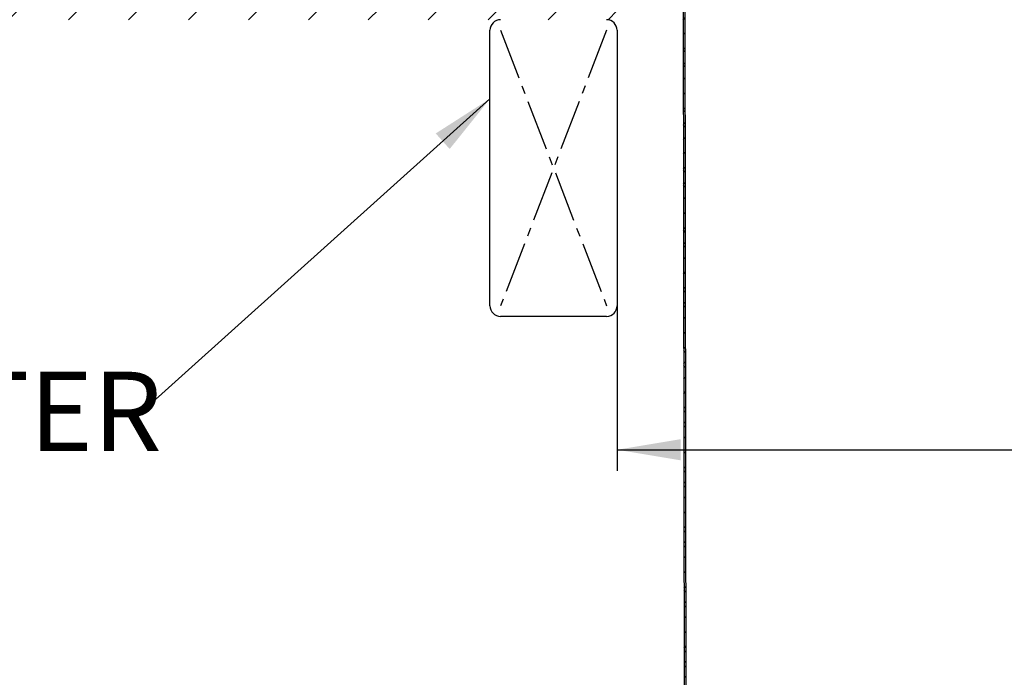
# Model space of a CAD drawing. Extents: x 2 to 154, y 1 to 99.
# Drawn here: x 51 to 63, y 37 to 44 of the extents above; entities that cross this region are included whole.
import ezdxf

# ---------------------------------------------------------------- set-up
doc = ezdxf.new("R2010")
doc.units = 0
doc.header["$MEASUREMENT"] = 0
doc.linetypes.add('SLD-CENTER', pattern=[0.75, 0.6, -0.05, 0.05, -0.05])
doc.linetypes.add('SLD-SOLID', pattern=[0])
doc.layers.get('0').update_dxf_attribs({"linetype": 'CONTINUOUS'})
doc.styles.add('SLDTEXTSTYLE1', font='GOTHIC.TTF', dxfattribs={"width": 0.913})
doc.styles.get("Standard").update_dxf_attribs({"font": 'GOTHIC.TTF'})
doc.dimstyles.new('SLDDIMSTYLE0', dxfattribs={"dimtxt": 0.9375, "dimasz": 0.75, "dimexe": 0, "dimexo": 0.0625, "dimgap": 0.234375, "dimtad": 0, "dimtih": 1, "dimtoh": 1, "dimrnd": 1e-09, "dimzin": 12, "dimtxsty": 'SLDTEXTSTYLE1', "dimsah": 1, "dimcen": 0.09, "dimazin": 3, "dimtfac": 1, "dimtofl": 0, "dimtmove": 0, "dimatfit": 3, "dimtolj": 1, "dimtzin": 12})
doc.dimstyles.new('SLDDIMSTYLE3', dxfattribs={"dimtxt": 0, "dimasz": 0.75, "dimexe": 0, "dimexo": 0.0625, "dimgap": 0, "dimtad": 0, "dimtih": 1, "dimtoh": 1, "dimdec": 0, "dimrnd": 1e-09, "dimzin": 0, "dimtxsty": 'STANDARD', "dimsah": 1, "dimcen": 0.09, "dimazin": 3, "dimtfac": 0.75, "dimtdec": 0, "dimtofl": 0, "dimtmove": 0, "dimatfit": 3, "dimtolj": 1, "dimtzin": 0})

# ---------------------------------------------------------------- blocks, each defined once
blk = doc.blocks.new('_D')
at = {"color": 7, "linetype": 'SLD-SOLID'}
for p, q in [((58.004, 44.337), (58.004, 39.139)), ((80.504, 44.337), (80.504, 39.139)), ((67.349, 41.511), (67.349, 40.245)), ((67.349, 41.511), (67.539, 41.511)), ((70.186, 41.511), (69.996, 41.511)), ((70.186, 41.511), (70.186, 40.245)), ((67.349, 40.245), (67.539, 40.245)), ((70.186, 40.245), (69.996, 40.245)), ((58.004, 39.389), (65.618, 39.389)), ((80.504, 39.389), (71.843, 39.389))]:
    blk.add_line(p, q, dxfattribs=at)
for points in [[(58.004, 39.389), (58.754, 39.264), (58.754, 39.514)], [(80.504, 39.389), (79.754, 39.514), (79.754, 39.264)]]:
    blk.add_solid(points, dxfattribs=at)
at = {"color": 7, "linetype": 'SLD-SOLID', "char_height": 0.9375, "attachment_point": 1, "style": 'SLDTEXTSTYLE1'}
for s, insert in [('572', (67.729, 41.331)), ('%%c', (66.073, 39.842)), ('22 1/2"', (67.413, 39.842)), ('OPENING', (65.886, 38.352))]:
    blk.add_mtext(s, dxfattribs=dict(at, insert=insert))
blk = doc.blocks.new('SW_NOTE_3')
at = {"color": 0, "linetype": 'CONTINUOUS', "insert": (-7.977, 0.577), "char_height": 0.9375, "attachment_point": 1, "style": 'SLDTEXTSTYLE1'}
blk.add_mtext('ROOF RAFTER', dxfattribs=at)

msp = doc.modelspace()

# ---------------------------------------------------------------- hatches: boundary and pattern name
at = {"linetype": 'SLD-SOLID'}
h = msp.add_hatch(dxfattribs=at)
h.set_pattern_fill('ANSI38', style=0)
h.paths.add_polyline_path([(58.785, 54.337), (58.765, 54.337), (58.803, 31.467), (58.823, 31.467)], flags=0)
h = msp.add_hatch(dxfattribs=at)
h.set_pattern_fill('ANSI31', scale=4, style=0)
h.paths.add_polyline_path([(44.254, 45.212), (44.254, 44.462), (58.004, 44.462), (58.004, 45.212)], flags=0)

# ---------------------------------------------------------------- linework, layer by layer
at = {"color": 7, "linetype": 'SLD-SOLID'}
for p, q in [((58.765, 54.337), (58.803, 31.467)), ((58.785, 54.337), (58.823, 31.467)), ((56.504, 41.087), (56.504, 44.337)), ((58.004, 44.337), (58.004, 41.087)), ((57.879, 40.962), (56.629, 40.962))]:
    msp.add_line(p, q, dxfattribs=at)
at = {"color": 7, "linetype": 'SLD-CENTER'}
for p, q in [((57.879, 44.337), (56.629, 41.087)), ((56.629, 44.337), (57.879, 41.087))]:
    msp.add_line(p, q, dxfattribs=at)
at = {"color": 7, "linetype": 'SLD-SOLID'}
for centre, start, end in [((56.629, 44.337), 90, 180), ((57.879, 44.337), 0, 90), ((56.629, 41.087), 180, 270), ((57.879, 41.087), 270, 0)]:
    msp.add_arc(centre, 0.125, start, end, dxfattribs=at)

# ---------------------------------------------------------------- block references
at = {"color": 7, "linetype": 'CONTINUOUS'}
msp.add_blockref('SW_NOTE_3', (52.282, 39.733), dxfattribs=at)

# ---------------------------------------------------------------- dimensions: what is measured, and where the dimension line sits
at = {"color": 7, "linetype": 'SLD-SOLID'}
dim = msp.add_linear_dim(base=(80.504, 39.389), p1=(58.004, 44.462), p2=(80.504, 44.462), text='%%c<>\\POPENING', dimstyle='SLDDIMSTYLE0', dxfattribs=at)
dim.commit()
dim.dimension.update_dxf_attribs({"geometry": '_D', "text_midpoint": (68.73, 39.389), "dimtype": 160})

# ---------------------------------------------------------------- leaders
at = {"color": 7, "linetype": 'CONTINUOUS'}
msp.add_leader([(56.504, 43.53), (52.282, 39.733)], dimstyle='SLDDIMSTYLE3', dxfattribs=at)

doc.saveas('drawing.dxf')
